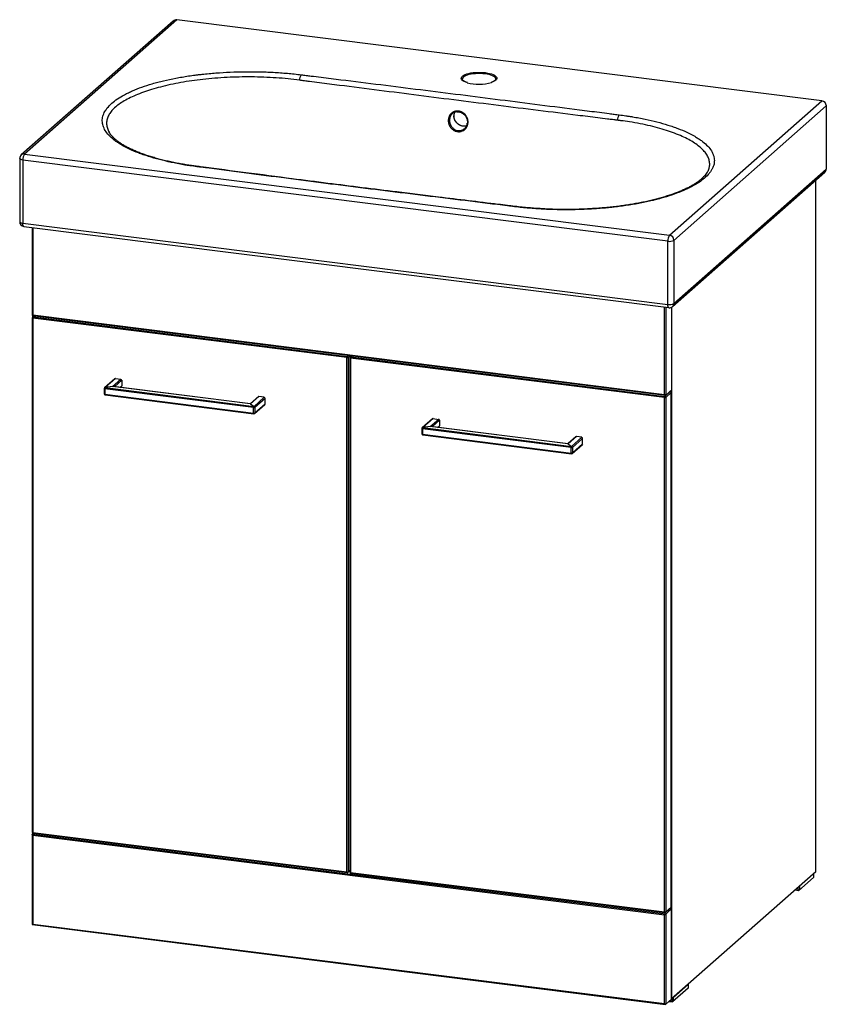
# Paper-space layout '_Dimetric' of a CAD drawing. Units: millimetres. Extents: x -425 to 417, y -201 to 827.
import ezdxf

# ---------------------------------------------------------------- set-up
doc = ezdxf.new("R2010")
doc.units = ezdxf.units.MM

psp = doc.layouts.new('_Dimetric')

# ---------------------------------------------------------------- linework, layer by layer
at = {"color": 7, "linetype": 'Continuous', "lineweight": 25}
for p, q in [((-265.1, 826), (-423.7, 686.1)), ((-261.3, 827.4), (-420.4, 687.1)), ((412.2, 742.6), (-261.3, 827.4)), ((36.8, 765.3), (36.8, 765.3)), ((253.1, 602.3), (412.2, 742.6)), ((416.9, 737.3), (257.8, 596.9)), ((416.9, 737.3), (416.9, 671.3)), ((-425.4, 682.4), (-425.4, 616.4)), ((251.4, 596), (-422.1, 680.8)), ((-422.1, 680.8), (-422.1, 614.8)), ((-420.4, 687.1), (253.1, 602.3)), ((257.8, 531), (416.9, 671.3)), ((294.3, 671.8), (294.3, 672)), ((256.4, 527.8), (415.5, 668.1)), ((406, -62.4), (406, 659.7)), ((-422.1, 614.8), (251.4, 530)), ((-421, 611.4), (252.5, 526.6)), ((-412.2, 610.3), (-412.2, 518.4)), ((257.8, 596.9), (257.8, 531)), ((251.4, 530), (251.4, 596)), ((255.2, 527), (255.2, 440.5)), ((-412.2, 518.4), (-411.6, 519)), ((-412.2, 518.4), (249, 435.1)), ((-412.2, 516), (-412.2, -21.4)), ((-410.3, 518.2), (-411.9, 516.8)), ((-411.6, 519), (247.9, 435.9)), ((-83.7, 474.4), (-411.6, 515.7)), ((-411.6, 515.7), (-411.6, -21.7)), ((-411.2, 517), (-83.4, 475.7)), ((-83.7, -63), (-83.7, 474.4)), ((-82.4, 474.6), (-82.4, -62.8)), ((-80.6, 474.3), (-80.6, -63.2)), ((-78.7, 476.4), (-80.3, 475)), ((247.9, 432.6), (-80, 473.9)), ((-80, 473.9), (-80, -63.5)), ((-79.6, 475.2), (248.2, 433.9)), ((-326, 452.2), (-336.7, 442.8)), ((-325.3, 452.4), (-336, 443)), ((-328.3, 444.1), (-336, 443)), ((-336, 443), (-180.7, 423.4)), ((-328.3, 444.1), (-319.7, 451.7)), ((-184.2, 426), (-328.3, 444.1)), ((-184.8, 426.1), (-327.5, 444.1)), ((-325.3, 452.4), (-319.7, 451.7)), ((-320.3, 443.2), (-319, 444.4)), ((-318.7, 450.7), (-318.7, 445)), ((-337, 442), (-337, 436.4)), ((-181.1, 422.2), (-336.4, 441.7)), ((-336.4, 441.7), (-336.4, 436.1)), ((-336.4, 436.1), (-181.1, 416.5)), ((-336.1, 435.4), (-180.8, 415.8)), ((-176.3, 433.4), (-184.4, 426.2)), ((-175.6, 433.6), (-184.2, 426)), ((-180.7, 423.4), (-170, 432.9)), ((-170, 432.9), (-175.6, 433.6)), ((247.9, -104.8), (247.9, 432.6)), ((248.2, 433.9), (253.9, 438.9)), ((249.2, 435.2), (255.2, 440.5)), ((254.8, 437.8), (249.2, 432.8)), ((249.2, 432.8), (249.2, -104.6)), ((254, 438.9), (253.5, 439)), ((254.8, -99.6), (254.8, 437.8)), ((254.9, -99.5), (254.9, 437.9)), ((-184.2, 426), (-180.7, 423.4)), ((-181.1, 416.5), (-181.1, 422.2)), ((-180.1, 416.1), (-169.3, 425.5)), ((-169.1, 431.8), (-179.8, 422.4)), ((-179.8, 416.7), (-169.1, 426.1)), ((-179.8, 422.4), (-179.8, 416.7)), ((-169.1, 426.1), (-169.1, 431.8)), ((5.7, 410.5), (-5.1, 401)), ((6.3, 410.6), (-4.4, 401.2)), ((3.3, 402.4), (-4.4, 401.2)), ((-4.4, 401.2), (150.9, 381.6)), ((3.3, 402.4), (11.9, 409.9)), ((147.4, 384.2), (3.3, 402.4)), ((146.9, 384.3), (4.1, 402.3)), ((6.3, 410.6), (11.9, 409.9)), ((11.3, 401.4), (12.6, 402.6)), ((12.9, 408.9), (12.9, 403.2)), ((-5.4, 400.3), (-5.4, 394.6)), ((150.5, 380.4), (-4.8, 399.9)), ((-4.8, 399.9), (-4.8, 394.3)), ((-4.8, 394.3), (150.5, 374.7)), ((-4.5, 393.6), (150.8, 374)), ((155.3, 391.6), (147.2, 384.5)), ((156, 391.8), (147.4, 384.2)), ((150.9, 381.6), (161.6, 391.1)), ((161.6, 391.1), (156, 391.8)), ((147.4, 384.2), (150.9, 381.6)), ((151.5, 374.3), (162.3, 383.7)), ((162.5, 390), (151.8, 380.6)), ((151.8, 374.9), (162.5, 384.4)), ((162.5, 384.4), (162.5, 390)), ((150.5, 374.7), (150.5, 380.4)), ((151.8, 380.6), (151.8, 374.9)), ((-410.8, -22.4), (-412.2, -23.6)), ((-412.2, -23.6), (249.2, -106.9)), ((-412.2, -23.8), (-412.2, -117.9)), ((-411.6, -21.7), (-83.7, -63)), ((247.9, -108.1), (-411.6, -25)), ((-411.6, -25), (-411.6, -117.4)), ((-411.4, -22.4), (-83.5, -63.7)), ((-82.7, -63.4), (-80.6, -61.6)), ((-80, -63.5), (247.9, -104.8)), ((-79.7, -64.1), (248.1, -105.4)), ((255.2, -195.6), (405.8, -62.8)), ((255.4, -195.3), (406, -62.5)), ((387.9, -82.6), (404, -68.4)), ((404, -64.6), (388.8, -78)), ((404, -64.6), (403.9, -64.5)), ((404, -68.4), (404, -64.6)), ((387.9, -82.6), (383.9, -82.1)), ((384.5, -81.6), (387.5, -82)), ((387.5, -82), (387.5, -78.9)), ((388.8, -81.8), (387.5, -82)), ((387.9, -82.6), (387.5, -82)), ((388.5, -78.1), (388.8, -78)), ((388.8, -78), (388.8, -81.8)), ((255.2, -101.6), (247.9, -108.1)), ((248.9, -105.2), (254.6, -100.2)), ((249.2, -104.6), (254.8, -99.6)), ((253.2, -101.4), (255.2, -101.6)), ((255.2, -195.9), (255.2, -101.6)), ((247.9, -200.5), (247.9, -108.1)), ((249.2, -106.9), (249.2, -201.2)), ((-412.2, -117.9), (-411.6, -117.4)), ((-412.2, -117.9), (249, -201.3)), ((-411.6, -117.4), (247.9, -200.5)), ((272.5, -184.4), (256.4, -198.6)), ((257.3, -194), (272.5, -180.6)), ((272.3, -180.5), (272.5, -180.6)), ((272.5, -180.6), (272.5, -184.4)), ((256, -194.9), (256, -198)), ((257.3, -194), (256.9, -194.1)), ((257.3, -197.8), (257.3, -194)), ((255.2, -195.9), (249.2, -201.2)), ((252.6, -198.2), (256.4, -198.6)), ((256, -198), (253.2, -197.7)), ((255.2, -195.6), (255.2, -195.6)), ((256, -198), (257.3, -197.8)), ((256.4, -198.6), (256, -198))]:
    psp.add_line(p, q, dxfattribs=at)
at = {"color": 8, "linetype": 'Continuous', "lineweight": 25}
for p, q in [((406, -62.5), (406, 659.7)), ((-411.6, 610.2), (-411.6, 519)), ((247.9, 435.9), (247.9, 527.2)), ((249.2, 527), (249.2, 435.2)), ((255.4, 527.1), (255.4, -195.3)), ((-409.9, 518.2), (-411.2, 517)), ((-83.4, 475.7), (-82, 476.8)), ((-80.2, 476.6), (-82.4, 474.6)), ((-78.3, 476.4), (-79.6, 475.2)), ((-318.7, 450.7), (-326.3, 444)), ((-320.7, 443.3), (-318.7, 445)), ((253.9, 438.9), (253.4, 438.9)), ((254.7, 438.5), (254.7, 440.1)), ((12.9, 408.9), (5.3, 402.2)), ((10.9, 401.5), (12.9, 403.2)), ((-82.4, -62.8), (-80.6, -61.2)), ((254.7, -101.6), (254.7, -100))]:
    psp.add_line(p, q, dxfattribs=at)
at = {"color": 8, "linetype": 'Continuous', "lineweight": 25, "flags": 128}
for points in [[(41.9, 761.7), (40.4, 762.2), (38.8, 762.9), (37.5, 763.6), (36.6, 764.4), (36, 765.3), (35.8, 766.1), (35.9, 767), (36.4, 767.8), (37.2, 768.7), (38.4, 769.4), (39.8, 770.1), (41.6, 770.8), (43.6, 771.3), (45.8, 771.8), (48.2, 772.1), (50.6, 772.3), (53.2, 772.4), (55.8, 772.4), (58.3, 772.3), (60.8, 772.1)], [(60.8, 772.1), (63.2, 771.7), (65.3, 771.2), (67.3, 770.7), (69, 770), (70.4, 769.3), (71.5, 768.5), (72.3, 767.7), (72.7, 766.9), (72.7, 766), (72.4, 765.1), (71.8, 764.3), (70.8, 763.5), (69.5, 762.8), (67.9, 762.1), (67.4, 761.9)], [(60.5, 770.8), (58.1, 771), (55.6, 771.2), (53.1, 771.2), (50.6, 771), (48.2, 770.8), (46, 770.5), (43.8, 770), (42, 769.5), (40.3, 768.9), (38.9, 768.2), (37.9, 767.4), (37.2, 766.6), (36.8, 765.8), (36.8, 765.3)], [(71.8, 765.4), (71.7, 765.7), (71.4, 766.6), (70.7, 767.4), (69.7, 768.1), (68.3, 768.8), (66.7, 769.4), (64.8, 770), (62.7, 770.4), (60.5, 770.8)], [(41.2, 716.4), (40.9, 716.3), (39.2, 716.1), (37.5, 716.1), (35.7, 716.5), (34, 717.2), (32.4, 718.2), (31.1, 719.5), (29.9, 721), (29, 722.6), (28.4, 724.4), (28.1, 726.2), (28.2, 728), (28.6, 729.6), (29, 730.6)], [(-422.1, 680.8), (-423, 681), (-423.8, 681.2), (-424.4, 681.4), (-424.9, 681.7), (-425.2, 682), (-425.4, 682.3), (-425.4, 682.4)], [(-425.4, 616.4), (-425.4, 616.3), (-425.2, 616), (-424.9, 615.7), (-424.4, 615.4), (-423.8, 615.2), (-423, 615), (-422.1, 614.8)], [(-421, 611.4), (-421, 611.4), (-421.3, 611.6), (-421.6, 612), (-421.8, 612.5), (-422, 613.2), (-422.1, 613.9), (-422.1, 614.8)], [(252.5, 526.6), (252.5, 526.6), (252.2, 526.8), (251.9, 527.1), (251.7, 527.6), (251.5, 528.3), (251.4, 529.1), (251.4, 530)], [(-411.6, 515.7), (-411.8, 515.7), (-411.9, 515.8), (-412, 515.8), (-412.1, 515.9), (-412.2, 516), (-412.2, 516), (-412.2, 516)], [(-80, 473.9), (-80.2, 474), (-80.3, 474), (-80.4, 474.1), (-80.5, 474.1), (-80.6, 474.2), (-80.6, 474.2), (-80.6, 474.3)], [(-337, 442), (-337, 442), (-337, 442), (-336.9, 441.9), (-336.8, 441.8), (-336.7, 441.8), (-336.5, 441.8), (-336.4, 441.7)], [(-337, 436.4), (-337, 436.4), (-337, 436.3), (-336.9, 436.2), (-336.8, 436.2), (-336.7, 436.1), (-336.5, 436.1), (-336.4, 436.1)], [(-336.4, 436.1), (-336.3, 435.9), (-336.3, 435.7), (-336.3, 435.6), (-336.3, 435.5), (-336.2, 435.4), (-336.1, 435.4), (-336.1, 435.4)], [(254, 438.9), (254, 438.9), (253.9, 438.9)], [(254.9, 437.9), (254.9, 437.9), (254.8, 437.8)], [(-184.4, 426.2), (-184.4, 426.2), (-184.3, 426.2), (-184.3, 426.2), (-184.3, 426.1), (-184.2, 426)], [(-180.8, 415.8), (-180.9, 415.8), (-180.9, 415.9), (-181, 415.9), (-181, 416), (-181, 416.2), (-181.1, 416.3), (-181.1, 416.5)], [(-5.4, 400.3), (-5.4, 400.2), (-5.4, 400.2), (-5.3, 400.1), (-5.2, 400.1), (-5.1, 400), (-4.9, 400), (-4.8, 399.9)], [(-5.4, 394.6), (-5.4, 394.6), (-5.4, 394.5), (-5.3, 394.5), (-5.2, 394.4), (-5.1, 394.4), (-4.9, 394.3), (-4.8, 394.3)], [(-4.8, 394.3), (-4.7, 394.1), (-4.7, 394), (-4.7, 393.8), (-4.6, 393.7), (-4.6, 393.6), (-4.5, 393.6), (-4.5, 393.6)], [(147.4, 384.2), (147.1, 384.3), (146.8, 384.3)], [(147.2, 384.5), (147.2, 384.5), (147.3, 384.5), (147.3, 384.4), (147.3, 384.3), (147.4, 384.2)], [(150.8, 374), (150.7, 374), (150.7, 374.1), (150.6, 374.1), (150.6, 374.3), (150.6, 374.4), (150.5, 374.5), (150.5, 374.7)], [(-411.6, -21.7), (-411.8, -21.7), (-411.9, -21.6), (-412, -21.6), (-412.1, -21.5), (-412.2, -21.4), (-412.2, -21.4), (-412.2, -21.4)], [(-411.6, -21.7), (-411.6, -21.9), (-411.6, -22), (-411.5, -22.2), (-411.5, -22.3), (-411.4, -22.3), (-411.4, -22.4), (-411.4, -22.4)], [(-83.5, -63.7), (-83.5, -63.7), (-83.6, -63.6), (-83.6, -63.6), (-83.7, -63.5), (-83.7, -63.3), (-83.7, -63.2), (-83.7, -63)], [(-80, -63.5), (-80.2, -63.4), (-80.3, -63.4), (-80.4, -63.3), (-80.5, -63.3), (-80.6, -63.2), (-80.6, -63.2), (-80.6, -63.2)], [(-80, -63.5), (-80, -63.6), (-79.9, -63.8), (-79.9, -63.9), (-79.9, -64), (-79.8, -64.1), (-79.8, -64.1), (-79.7, -64.1)], [(406, -62.5), (406, -62.4), (406, -62.4)], [(254.9, -99.5), (254.9, -99.5), (254.8, -99.6)], [(248.1, -105.4), (248.1, -105.4), (248, -105.4), (248, -105.3), (247.9, -105.2), (247.9, -105.1), (247.9, -104.9), (247.9, -104.8)]]:
    psp.add_lwpolyline(points, dxfattribs=at)
at = {"color": 7, "linetype": 'Continuous', "lineweight": 25, "flags": 128}
for points in [[(249.2, 435.2), (249.1, 435.1), (249, 435.1), (248.8, 435.2), (248.7, 435.3), (248.5, 435.4), (248.3, 435.6), (248.1, 435.7), (247.9, 435.9)], [(-411.6, -25), (-411.8, -24.8), (-411.9, -24.6), (-412, -24.3), (-412.1, -24.1), (-412.2, -24), (-412.2, -23.8), (-412.2, -23.7), (-412.2, -23.6)], [(249.2, -201.2), (249.1, -201.3), (249, -201.3), (248.8, -201.2), (248.7, -201.1), (248.5, -201), (248.3, -200.8), (248.1, -200.7), (247.9, -200.5)]]:
    psp.add_lwpolyline(points, dxfattribs=at)
at = {"color": 7, "linetype": 'Continuous', "lineweight": 25}
for centre, radius, start, end in [((-261.6, 822.4), 5, 86.2906, 134.4616), ((-123.7, 764.4), 9.5, 145.0194, 181.4462), ((54.2, 807.4), 47.4, 254.9771, 286.1358), ((411.5, 737.2), 5.46, 1.0587, 81.7605), ((208.1, 722.6), 9.16, 143.4802, 181.4007), ((-420.4, 682.4), 5, 131.4096, 180), ((-412.3, 681.4), 9.84, 144.9309, 183.5931), ((412.7, 671.2), 4.17, 312.158, 0.9777), ((-420.4, 616.4), 5, 180, 262.8192), ((261.2, 596.6), 9.84, 144.9309, 183.5931), ((253.2, 605.6), 9.84, 259.2261, 297.8883), ((252.4, 596.8), 5.46, 1.0587, 81.7605), ((253.2, 539.7), 9.84, 259.2261, 297.8883), ((253.1, 531.5), 5, 262.8192, 311.4096), ((-411.2, 516), 1, 131.4096, 180), ((-409.6, 515.8), 1.97, 144.9309, 183.5931), ((-81.8, 474.5), 1.97, 144.9309, 183.5931), ((-83.4, 476.3), 1.97, 259.2261, 297.8883), ((-83.5, 474.6), 1.09, 1.0587, 81.7605), ((-79.6, 474.3), 1, 131.4096, 180), ((-78, 474.1), 1.97, 144.9309, 183.5931), ((-336, 442), 1, 131.4096, 180), ((-334.4, 441.8), 1.97, 144.9309, 183.5931), ((-325.4, 451.6), 0.834, 81.8416, 130.6612), ((-319.8, 450.6), 1.09, 1.0587, 81.7605), ((-319.6, 445), 0.834, 312.158, 0.9777), ((-336, 436.4), 1, 180, 262.8192), ((-175.7, 432.7), 0.834, 81.8416, 130.6612), ((-170.2, 431.8), 1.09, 1.0587, 81.7605), ((249.9, 432.8), 1.97, 144.9309, 183.5931), ((248.3, 434.6), 1.97, 259.2261, 297.8883), ((248.1, 432.8), 1.09, 1.0587, 81.7605), ((253.7, 437.8), 1.09, 1.0587, 81.7605), ((253.9, 437.9), 1, 360, 82.8192), ((-179.1, 422.3), 1.97, 144.9309, 183.5931), ((-180.7, 424.1), 1.97, 259.2261, 297.8883), ((-180.9, 422.3), 1.09, 1.0587, 81.7605), ((-169.9, 426.1), 0.834, 312.158, 0.9777), ((-180.7, 418.4), 1.97, 259.2261, 297.8883), ((-180.7, 416.8), 1, 262.8192, 311.4096), ((-2.8, 400.1), 1.97, 144.9309, 183.5931), ((6.2, 409.8), 0.834, 81.8416, 130.6612), ((11.8, 408.9), 1.09, 1.0587, 81.7605), ((12, 403.2), 0.834, 312.158, 0.9777), ((-4.4, 400.3), 1, 131.4096, 180), ((-4.4, 394.6), 1, 180, 262.8192), ((155.9, 391), 0.834, 81.8416, 130.6612), ((161.4, 390), 1.09, 1.0587, 81.7605), ((152.5, 380.5), 1.97, 144.9309, 183.5931), ((150.7, 380.6), 1.09, 1.0587, 81.7605), ((161.7, 384.4), 0.834, 312.158, 0.9777), ((150.9, 382.3), 1.97, 259.2261, 297.8883), ((150.9, 376.7), 1.97, 259.2261, 297.8883), ((150.9, 375), 1, 262.8192, 311.4096), ((-411.2, -21.4), 1, 180, 262.8192), ((-83.4, -61.1), 1.97, 259.2261, 297.8883), ((-83.4, -62.7), 1, 262.8192, 311.4096), ((-79.6, -63.2), 1, 180, 262.8192), ((405.5, -62.4), 0.5, 311.4096, 360), ((253.9, -99.5), 1, 311.4096, 360), ((248.3, -102.8), 1.97, 259.2261, 297.8883), ((248.2, -104.5), 1, 262.8192, 311.4096)]:
    psp.add_arc(centre, radius, start, end, dxfattribs=at)
at = {"color": 8, "linetype": 'Continuous', "lineweight": 25}
for centre, radius, start, end in [((-421, 683), 4.17, 81.8416, 130.6612), ((-239.8, 673.3), 0.801, 82.9195, 136.082), ((92.4, 631.5), 0.732, 84.5131, 138.8537), ((253.6, 530.9), 4.17, 312.158, 0.9777), ((-411.3, 516.1), 0.834, 81.8416, 130.6612), ((-79.7, 474.4), 0.834, 81.8416, 130.6612), ((-336.1, 442.2), 0.834, 81.8416, 130.6612), ((-327.6, 442.8), 1.46, 53.5842, 116.8795), ((-328.1, 439.2), 4.9, 82.9145, 92.1365), ((-185.1, 423.7), 2.45, 69.6405, 82.5744), ((-180.6, 416.7), 0.834, 312.158, 0.9777), ((-4.5, 400.4), 0.834, 81.8416, 130.6612), ((4, 401.1), 1.46, 53.5842, 116.8795), ((3.5, 397.5), 4.9, 82.9145, 92.1365), ((151, 374.9), 0.834, 312.158, 0.9777), ((-83.3, -62.8), 0.834, 312.158, 0.9777), ((405.6, -62.5), 0.417, 312.158, 0.9777), ((254, -99.6), 0.834, 312.158, 0.9777), ((248.3, -104.6), 0.834, 312.158, 0.9777), ((255.1, -194.9), 0.428, 280.4214, 306.4465), ((254.9, -195.3), 0.417, 312.158, 0.9777)]:
    psp.add_arc(centre, radius, start, end, dxfattribs=at)
at = {"color": 7, "linetype": 'Continuous', "lineweight": 25}
for points, knots in [([(-240.4, 673.8), (-242.7, 674.1), (-245.1, 674.5), (-248.5, 675), (-249.7, 675.2), (-252, 675.5), (-253.1, 675.7), (-258.7, 676.7), (-263.1, 677.5), (-271.6, 679.3), (-275.6, 680.3), (-283.5, 682.3), (-287.3, 683.4), (-291.9, 684.9), (-292.8, 685.2), (-294.6, 685.8), (-295.5, 686.1), (-298.1, 687), (-299.8, 687.6), (-304.7, 689.5), (-307.8, 690.8), (-313.6, 693.5), (-316.3, 694.9), (-320, 697.1), (-321.2, 697.9), (-323.5, 699.4), (-324.6, 700.1), (-327.7, 702.4), (-329.5, 704), (-332.7, 707.2), (-334, 708.8), (-336.3, 712), (-337.2, 713.7), (-338.1, 716.2), (-338.4, 717), (-338.8, 718.7), (-338.9, 719.5), (-339.2, 722), (-339.1, 723.7), (-338.4, 727), (-337.8, 728.7), (-336.6, 731.2), (-336.1, 732), (-335.3, 733.2), (-335.1, 733.6), (-334.5, 734.5), (-334.2, 734.9), (-332.5, 736.9), (-331, 738.5), (-327.5, 741.6), (-325.5, 743.2), (-321.1, 746.2), (-318.7, 747.6), (-315.4, 749.4), (-314.7, 749.8), (-313.3, 750.5), (-312.6, 750.8), (-310.4, 751.9), (-309, 752.5), (-304.4, 754.5), (-301.2, 755.8), (-294.3, 758.2), (-290.7, 759.4), (-285, 761.1), (-283.1, 761.6), (-279.1, 762.7), (-277.1, 763.2), (-270.9, 764.6), (-266.7, 765.5), (-258, 767.2), (-253.6, 767.9), (-246.7, 769), (-244.4, 769.3), (-240.9, 769.7), (-239.7, 769.9), (-237.3, 770.2), (-236.1, 770.3), (-230.1, 771), (-225.3, 771.4), (-210.6, 772.6), (-200.7, 773), (-188.1, 773.1), (-185.6, 773.1), (-180.5, 773.1), (-178, 773.1), (-170.5, 772.9), (-165.5, 772.7), (-155.6, 772.2), (-150.7, 771.8), (-141, 771), (-136.2, 770.5), (-131.4, 769.9)], [0, 0, 0, 0, 0.015625, 0.015625, 0.023438, 0.023438, 0.03125, 0.03125, 0.0625, 0.0625, 0.09375, 0.09375, 0.125, 0.125, 0.132813, 0.132813, 0.140625, 0.140625, 0.15625, 0.15625, 0.1875, 0.1875, 0.21875, 0.21875, 0.234375, 0.234375, 0.25, 0.25, 0.28125, 0.28125, 0.3125, 0.3125, 0.34375, 0.34375, 0.359375, 0.359375, 0.375, 0.375, 0.40625, 0.40625, 0.4375, 0.4375, 0.453125, 0.453125, 0.460938, 0.460938, 0.46875, 0.46875, 0.5, 0.5, 0.53125, 0.53125, 0.5625, 0.5625, 0.570313, 0.570313, 0.578125, 0.578125, 0.59375, 0.59375, 0.625, 0.625, 0.65625, 0.65625, 0.671875, 0.671875, 0.6875, 0.6875, 0.71875, 0.71875, 0.75, 0.75, 0.765625, 0.765625, 0.773438, 0.773438, 0.78125, 0.78125, 0.8125, 0.8125, 0.875, 0.875, 0.890625, 0.890625, 0.90625, 0.90625, 0.9375, 0.9375, 0.96875, 0.96875, 1, 1, 1, 1]), ([(198.9, 722.4), (198.5, 722.4), (198, 722.5), (197.2, 722.6), (195.9, 722.7), (192.9, 723.1), (186.8, 723.8), (181.6, 724.5), (171.3, 725.8), (164.4, 726.6), (143.6, 729.2), (129.8, 730.9), (88.4, 736), (60.7, 739.5), (5.4, 746.4), (-22.3, 750), (-63.9, 755.3), (-77.7, 757.1), (-98.5, 759.7), (-105.5, 760.6), (-115.8, 762), (-121, 762.6), (-127.1, 763.4), (-130.1, 763.8), (-131.4, 764), (-132.3, 764.1), (-132.7, 764.1), (-133.2, 764.2)], [0, 0, 0, 0, 0.003906, 0.003906, 0.007812, 0.015625, 0.03125, 0.0625, 0.0625, 0.125, 0.125, 0.25, 0.25, 0.5, 0.5, 0.75, 0.75, 0.875, 0.875, 0.9375, 0.9375, 0.96875, 0.984375, 0.992188, 0.996094, 0.996094, 1, 1, 1, 1]), ([(-131.4, 769.9), (-130.6, 769.8), (-129.7, 769.7), (-128, 769.5), (-125.4, 769.1), (-119.3, 768.4), (-114.1, 767.7), (-103.7, 766.4), (-96.8, 765.6), (-76, 763), (-62.2, 761.3), (-20.6, 756.1), (7.1, 752.6), (62.5, 745.6), (90.1, 742.1), (131.6, 736.8), (145.4, 735.1), (166.2, 732.4), (173.1, 731.6), (183.4, 730.2), (188.6, 729.6), (194.7, 728.8), (197.3, 728.5), (199, 728.3), (199.8, 728.1), (200.7, 728)], [0, 0, 0, 0, 0.007813, 0.007813, 0.015625, 0.03125, 0.0625, 0.0625, 0.125, 0.125, 0.25, 0.25, 0.5, 0.5, 0.75, 0.75, 0.875, 0.875, 0.9375, 0.9375, 0.96875, 0.984375, 0.992188, 0.992188, 1, 1, 1, 1]), ([(42.2, 761.7), (42, 761.8), (41.2, 762), (40, 762.5), (38.7, 763.1), (37.8, 763.7), (37.2, 764.3), (36.9, 764.9), (36.7, 765.1), (36.8, 765.3), (36.8, 765.3)], [0, 0, 0, 0, 0.0653719, 0.2226665, 0.378434, 0.5321994, 0.6838987, 0.8351379, 0.9910774, 1, 1, 1, 1]), ([(71.8, 765.4), (71.8, 765.3), (71.8, 765.2), (71.7, 764.8), (71.3, 764.3), (70.7, 763.7), (69.7, 763.1), (68.5, 762.5), (67.5, 762.1), (67.1, 761.9)], [0, 0, 0, 0, 0.036096, 0.209326, 0.363383, 0.527646, 0.688174, 0.84935, 1, 1, 1, 1]), ([(32.9, 731.9), (33.2, 731.9), (33.5, 731.8), (34.2, 731.6), (34.5, 731.6), (35.5, 731.2), (36.2, 730.9), (37.1, 730.4), (37.4, 730.2), (38, 729.8), (38.3, 729.6), (39.1, 728.9), (39.6, 728.4), (40.3, 727.6), (40.5, 727.3), (40.9, 726.7), (41.3, 726.1), (41.6, 725.5), (41.9, 724.8), (42.1, 724.5), (42.4, 723.4), (42.6, 722.8), (42.8, 721.4), (42.8, 720.6), (42.8, 719.2), (42.7, 718.6), (42.4, 717.5), (42.3, 717.2), (42.1, 716.6), (41.8, 715.9), (41.5, 715.3), (41.2, 714.8), (41, 714.5), (40.4, 713.7), (39.9, 713.2), (39.2, 712.5), (38.9, 712.3), (38.4, 711.9), (38.1, 711.7), (37.2, 711.3), (36.6, 711), (35.6, 710.7), (35.3, 710.6), (34.7, 710.5), (34.3, 710.4), (33.3, 710.4), (32.6, 710.4), (31.3, 710.6), (30.6, 710.7), (29.6, 711), (29.3, 711.2), (28.7, 711.5), (28.1, 711.8), (27.5, 712.2), (26.9, 712.6), (26.6, 712.8), (25.8, 713.5), (25.3, 714), (24.6, 714.8), (24.4, 715.1), (24, 715.7), (23.8, 716), (23.3, 717), (23, 717.6), (22.7, 718.7), (22.6, 719), (22.4, 719.7), (22.4, 720.1), (22.2, 721.1), (22.2, 721.8), (22.2, 723.2), (22.3, 723.9), (22.6, 724.9), (22.7, 725.3), (22.9, 725.9), (23, 726.2), (23.4, 727.1), (23.8, 727.7), (24.5, 728.8), (25, 729.3), (26, 730.1), (26.5, 730.5), (27.4, 731), (27.7, 731.1), (28.3, 731.4), (28.6, 731.5), (29.5, 731.8), (30.2, 731.9), (31.5, 732), (32.2, 732), (32.9, 731.9)], [0, 0, 0, 0, 0.015625, 0.015625, 0.03125, 0.03125, 0.0625, 0.0625, 0.078125, 0.078125, 0.09375, 0.09375, 0.125, 0.125, 0.140625, 0.140625, 0.15625, 0.171875, 0.171875, 0.1875, 0.1875, 0.21875, 0.21875, 0.25, 0.25, 0.28125, 0.28125, 0.296875, 0.296875, 0.3125, 0.328125, 0.328125, 0.34375, 0.34375, 0.375, 0.375, 0.390625, 0.390625, 0.40625, 0.40625, 0.4375, 0.4375, 0.453125, 0.453125, 0.46875, 0.46875, 0.5, 0.5, 0.53125, 0.53125, 0.546875, 0.546875, 0.5625, 0.578125, 0.578125, 0.59375, 0.59375, 0.625, 0.625, 0.640625, 0.640625, 0.65625, 0.65625, 0.6875, 0.6875, 0.703125, 0.703125, 0.71875, 0.71875, 0.75, 0.75, 0.78125, 0.78125, 0.796875, 0.796875, 0.8125, 0.8125, 0.84375, 0.84375, 0.875, 0.875, 0.90625, 0.90625, 0.921875, 0.921875, 0.9375, 0.9375, 0.96875, 0.96875, 1, 1, 1, 1]), ([(31.2, 731.2), (30.2, 731), (28.2, 730.6), (25.7, 728.7), (24, 726), (23.3, 722.7), (23.7, 719.3), (25.1, 716.2), (27.3, 713.6), (30.1, 711.9), (32.9, 711.4), (35.6, 711.7), (38.2, 712.7), (40.5, 715), (41.8, 717.3), (42, 718.9), (42, 719.4)], [0, 0, 0, 0, 0.076119, 0.152586, 0.229518, 0.306843, 0.384111, 0.460755, 0.536547, 0.611947, 0.687332, 0.735434, 0.812255, 0.889589, 0.966854, 1, 1, 1, 1]), ([(41.1, 716.4), (40.7, 716.4), (39.9, 716.1), (38.4, 716.1), (36.8, 716.3), (35.1, 716.8), (33.6, 717.5), (32.1, 718.6), (30.9, 719.8), (29.8, 721.2), (29, 722.8), (28.4, 724.4), (28.2, 726.1), (28.2, 727.8), (28.5, 729.3), (28.9, 730.2), (29, 730.6)], [0, 0, 0, 0, 0.049135, 0.123734, 0.198024, 0.272051, 0.345887, 0.419591, 0.493209, 0.566767, 0.640288, 0.713793, 0.787321, 0.860932, 0.93471, 1, 1, 1, 1]), ([(31.1, 731.2), (31.4, 731.2), (32, 731.3), (32.5, 731.2), (32.8, 731.2)], [0, 0, 0, 0, 0.476901, 1, 1, 1, 1]), ([(32.8, 731.2), (33.1, 731.1), (33.9, 731.1), (35.2, 730.7), (36.8, 729.9), (38.2, 728.9), (39.5, 727.7), (40.6, 726.3), (41.4, 724.7), (41.9, 723), (42.2, 721.3), (42.2, 720), (42.1, 719.4), (42, 719.3)], [0, 0, 0, 0, 0.047686, 0.152389, 0.256693, 0.360823, 0.464538, 0.568388, 0.671943, 0.775822, 0.879647, 0.983867, 1, 1, 1, 1]), ([(200.7, 728), (203.1, 727.7), (205.4, 727.4), (208.9, 726.9), (210, 726.7), (212.3, 726.4), (213.5, 726.2), (219.1, 725.2), (223.5, 724.4), (232, 722.6), (236.1, 721.7), (244, 719.6), (247.8, 718.5), (252.4, 717.1), (253.3, 716.8), (255.1, 716.2), (256, 715.9), (258.6, 715), (260.4, 714.4), (265.3, 712.5), (268.4, 711.2), (274.3, 708.5), (277, 707.1), (280.7, 704.9), (281.9, 704.1), (283.7, 703), (284.2, 702.6), (285.3, 701.9), (285.9, 701.5), (288.5, 699.6), (290.3, 698), (293.5, 694.9), (294.9, 693.3), (297.2, 690), (298.1, 688.4), (298.9, 686.3), (299, 685.9), (299.3, 685), (299.4, 684.6), (299.7, 683.3), (299.8, 682.5), (300.1, 680), (300, 678.3), (299.3, 675), (298.7, 673.3), (297.4, 670.9), (296.9, 670), (296.1, 668.8), (295.8, 668.4), (295.2, 667.6), (294.9, 667.2), (293.2, 665.1), (291.6, 663.6), (288, 660.4), (286, 658.9), (281.5, 655.9), (279.1, 654.5), (275.7, 652.7), (275, 652.3), (273.6, 651.6), (272.9, 651.3), (270.8, 650.2), (269.3, 649.6), (264.7, 647.6), (261.4, 646.3), (254.6, 643.9), (251, 642.7), (245.3, 641.1), (243.4, 640.5), (240.4, 639.7), (239.4, 639.5), (237.4, 639), (236.3, 638.7), (231.2, 637.5), (227, 636.6), (218.3, 634.9), (213.9, 634.2), (204.8, 632.8), (200.1, 632.2), (194.1, 631.5), (192.9, 631.3), (190.5, 631.1), (189.3, 631), (185.6, 630.6), (183.2, 630.4), (175.9, 629.8), (171, 629.5), (161.1, 629.1), (156.1, 628.9), (148.5, 628.8), (146, 628.8), (142.2, 628.8), (140.9, 628.9), (138.4, 628.9), (137.2, 628.9), (130.9, 629), (125.9, 629.2), (116, 629.7), (111.1, 630.1), (101.4, 630.9), (96.6, 631.4), (91.8, 632)], [0, 0, 0, 0, 0.015625, 0.015625, 0.023437, 0.023437, 0.03125, 0.03125, 0.0625, 0.0625, 0.09375, 0.09375, 0.125, 0.125, 0.132812, 0.132812, 0.140625, 0.140625, 0.15625, 0.15625, 0.1875, 0.1875, 0.21875, 0.21875, 0.234375, 0.234375, 0.242187, 0.242187, 0.25, 0.25, 0.28125, 0.28125, 0.3125, 0.3125, 0.34375, 0.34375, 0.351562, 0.351562, 0.359375, 0.359375, 0.375, 0.375, 0.40625, 0.40625, 0.4375, 0.4375, 0.453125, 0.453125, 0.460937, 0.460937, 0.46875, 0.46875, 0.5, 0.5, 0.53125, 0.53125, 0.5625, 0.5625, 0.570312, 0.570312, 0.578125, 0.578125, 0.59375, 0.59375, 0.625, 0.625, 0.65625, 0.65625, 0.671875, 0.671875, 0.679687, 0.679687, 0.6875, 0.6875, 0.71875, 0.71875, 0.75, 0.75, 0.78125, 0.78125, 0.789062, 0.789062, 0.796875, 0.796875, 0.8125, 0.8125, 0.84375, 0.84375, 0.875, 0.875, 0.890625, 0.890625, 0.898437, 0.898437, 0.90625, 0.90625, 0.9375, 0.9375, 0.96875, 0.96875, 1, 1, 1, 1]), ([(-239.7, 674.1), (-241.4, 674.3), (-244.9, 674.8), (-250.3, 675.6), (-256, 676.6), (-261.8, 677.6), (-267.5, 678.8), (-273.2, 680.1), (-278.6, 681.5), (-283.9, 682.9), (-288.9, 684.4), (-293.8, 686), (-298.4, 687.7), (-302.8, 689.4), (-306.9, 691.2), (-310.7, 693), (-314.3, 694.8), (-317.5, 696.7), (-320.5, 698.6), (-323.1, 700.5), (-325.5, 702.4), (-327.5, 704.3), (-329.3, 706.2), (-330.8, 708), (-331.5, 709.2), (-331.8, 709.8)], [0, 0, 0, 0, 0.035214, 0.074358, 0.117223, 0.159804, 0.204865, 0.249976, 0.294673, 0.339444, 0.384356, 0.429356, 0.47439, 0.519377, 0.564258, 0.608972, 0.653465, 0.697687, 0.741597, 0.785172, 0.828485, 0.871996, 0.915664, 0.959593, 1, 1, 1, 1]), ([(91.8, 632), (90.9, 632.1), (90.1, 632.2), (88.3, 632.4), (85.7, 632.7), (83.1, 633.1), (77.9, 633.7), (74.5, 634.1), (64.1, 635.4), (57.1, 636.3), (36.3, 638.8), (22.4, 640.5), (-5.4, 643.9), (-19.3, 645.6), (-47.1, 649), (-60.9, 650.7), (-88.6, 654.2), (-102.4, 656), (-130, 659.5), (-143.8, 661.3), (-171.4, 664.9), (-185.2, 666.7), (-205.9, 669.4), (-212.8, 670.3), (-223.1, 671.6), (-226.6, 672.1), (-231.7, 672.7), (-234.3, 673.1), (-236.9, 673.4), (-238.6, 673.6), (-239.5, 673.7), (-240.4, 673.8)], [0, 0, 0, 0, 0.007812, 0.007812, 0.015625, 0.03125, 0.03125, 0.0625, 0.0625, 0.125, 0.125, 0.25, 0.25, 0.375, 0.375, 0.5, 0.5, 0.625, 0.625, 0.75, 0.75, 0.875, 0.875, 0.9375, 0.9375, 0.96875, 0.96875, 0.984375, 0.992188, 0.992188, 1, 1, 1, 1]), ([(92.4, 632.3), (92.1, 632.3), (89.2, 632.6), (83.2, 633.4), (56.8, 636.6), (18.2, 641.3), (-29.2, 647.1), (-67.7, 651.9), (-104.1, 656.5), (-144.6, 661.7), (-187.8, 667.4), (-220.9, 671.6), (-237.6, 673.8), (-239.7, 674.1)], [0, 0, 0, 0, 0.003053, 0.025544, 0.054257, 0.241169, 0.372235, 0.481088, 0.588504, 0.701089, 0.847797, 0.981338, 1, 1, 1, 1]), ([(294.4, 672), (294.4, 671.9), (294.2, 671.3), (293.7, 669.9), (292.6, 668), (291.3, 666.1), (289.7, 664.1), (287.8, 662.2), (285.6, 660.3), (283.2, 658.3), (280.4, 656.4), (277.4, 654.6), (274.1, 652.7), (270.5, 650.9), (266.6, 649.1), (262.4, 647.4), (258, 645.7), (253.3, 644.1), (248.4, 642.5), (243.2, 641), (237.9, 639.5), (232.3, 638.2), (226.7, 636.9), (220.8, 635.8), (214.9, 634.7), (208.8, 633.7), (202.5, 632.8), (196.1, 632), (189.5, 631.3), (182.8, 630.7), (176, 630.2), (169.2, 629.8), (162.2, 629.4), (155.3, 629.2), (148.3, 629.1), (141.4, 629.1), (134.6, 629.2), (127.8, 629.4), (121.2, 629.8), (114.6, 630.2), (107.8, 630.7), (100.9, 631.3), (95.7, 631.9), (92.9, 632.2), (92.4, 632.3)], [0, 0, 0, 0, 0.002097, 0.029392, 0.05545, 0.080655, 0.105344, 0.129738, 0.153971, 0.178113, 0.2022, 0.226314, 0.250104, 0.274184, 0.298517, 0.323066, 0.347786, 0.37263, 0.397547, 0.422487, 0.447386, 0.472197, 0.496879, 0.521396, 0.545747, 0.570086, 0.594646, 0.61939, 0.644286, 0.669302, 0.694401, 0.719544, 0.744689, 0.76979, 0.79481, 0.819717, 0.844481, 0.869045, 0.892775, 0.916872, 0.941751, 0.967575, 0.994539, 1, 1, 1, 1]), ([(-184.4, 426.2), (-184.4, 426.2), (-184.5, 426.1), (-184.7, 426.1), (-184.7, 426.1)], [0, 0, 0, 0, 0.465605, 1, 1, 1, 1]), ([(147.2, 384.5), (147.2, 384.4), (147.1, 384.3), (146.9, 384.4), (146.9, 384.4)], [0, 0, 0, 0, 0.465605, 1, 1, 1, 1])]:
    psp.add_open_spline(points, degree=3, knots=knots, dxfattribs=at)
at = {"color": 8, "linetype": 'Continuous', "lineweight": 25}
for points, knots in [([(-133.2, 764.2), (-137.1, 764.7), (-145.1, 765.7), (-157.6, 766.7), (-170.5, 767.4), (-183.4, 767.7), (-196.2, 767.6), (-208.9, 767.2), (-221.6, 766.3), (-233.9, 765.1), (-245.8, 763.6), (-257.1, 761.8), (-268, 759.6), (-278.3, 757.2), (-287.7, 754.5), (-296.4, 751.7), (-304.4, 748.5), (-311.6, 745.2), (-317.7, 741.8), (-323, 738.2), (-327.4, 734.5), (-330.8, 730.6), (-333.1, 726.6), (-334.5, 722.5), (-334.8, 718.3), (-333.9, 714.1), (-332.9, 711.3), (-331.9, 709.9), (-331.8, 709.8)], [0, 0, 0, 0, 0.039912, 0.080102, 0.12117, 0.162545, 0.202378, 0.242494, 0.28351, 0.324839, 0.364091, 0.403917, 0.444035, 0.484755, 0.523575, 0.562668, 0.602183, 0.642274, 0.680881, 0.719752, 0.759025, 0.798846, 0.838137, 0.877701, 0.917691, 0.958265, 0.997686, 1, 1, 1, 1]), ([(294.5, 672.4), (294.6, 672.8), (295.2, 674.6), (295.2, 677.8), (294.4, 681.9), (292.5, 685.9), (289.6, 689.9), (285.7, 693.8), (280.8, 697.6), (275, 701.3), (268.3, 704.7), (260.7, 708), (252.3, 711.1), (243.1, 713.9), (233.3, 716.5), (222.7, 718.7), (212.3, 720.6), (204.3, 721.7), (200.1, 722.2), (198.9, 722.4)], [0, 0, 0, 0, 0.020367, 0.086226, 0.153073, 0.216414, 0.280193, 0.344651, 0.410036, 0.47358, 0.53756, 0.60221, 0.667774, 0.732221, 0.79711, 0.862681, 0.929179, 0.980874, 1, 1, 1, 1])]:
    psp.add_open_spline(points, degree=3, knots=knots, dxfattribs=at)

doc.saveas('drawing.dxf')
